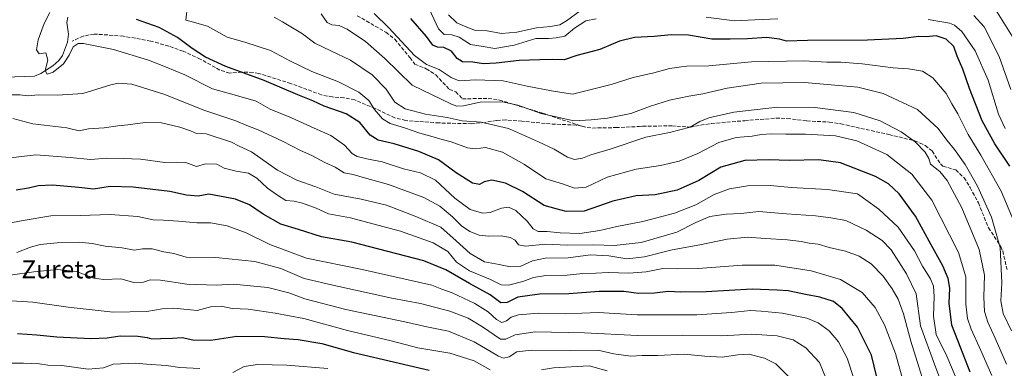
# Model space of a CAD drawing. Units: metres. Extents: x 620115 to 623541, y 4785016 to 4787390.
# Drawn here: x 621403 to 621840, y 4785562 to 4785716 of the extents above; entities that cross this region are included whole.
import ezdxf
from ezdxf.enums import TextEntityAlignment as Align

# ---------------------------------------------------------------- set-up
doc = ezdxf.new("R2010")
doc.units = ezdxf.units.M
doc.header["$MEASUREMENT"] = 0
doc.linetypes.add('DGN Style 3', pattern=[2.307223, 1.648017, -0.659207])
for name, color, linetype, lineweight in [('Corriente natural lineal', 142, 'Continuous', 13), ('Curva de nivel maestra', 30, 'Continuous', 30), ('Curva de nivel normal', 30, 'Continuous', 0), ('Senda', 7, 'DGN Style 3', 0), ('Texto cartográfico', 7, 'Continuous', 0)]:
    doc.layers.add(name, color=color, linetype=linetype, lineweight=lineweight)
doc.styles.add('Style-Arial', font='txt')

msp = doc.modelspace()

# ---------------------------------------------------------------- linework, layer by layer
at = {"layer": 'Corriente natural lineal', "color": 142, "linetype": 'Continuous', "lineweight": 13}
msp.add_polyline3d([(621396.3742, 4785690.9035, 682.3419), (621409.539, 4785691.3517, 680.9948), (621412.3091, 4785692.4702, 680.4952), (621417.6395, 4785695.8895, 680.0519), (621420.3154, 4785698.3415, 679.802), (621421.9692, 4785700.4655, 679.4994), (621424.1595, 4785706.4098, 678.996), (621424.6582, 4785710.037, 678.4389), (621423.8561, 4785715.2162, 678.1748), (621424.2975, 4785717.5684, 678.1952)], dxfattribs=at)
at = {"layer": 'Curva de nivel maestra', "color": 30, "linetype": 'Continuous', "lineweight": 30, "flags": 128}
for points, elevation in [([(621825.09, 4785559.9301), (621820.98, 4785570.6901), (621816.9, 4785580.7701), (621815.82, 4785590.5401), (621816, 4785597.2201), (621815.36, 4785601.5101), (621812.92, 4785607.2201), (621807.78, 4785616.4601), (621800.86, 4785629.1901), (621793.53, 4785639.0801), (621788.76, 4785643.5001), (621782.98, 4785646.8401), (621767.46, 4785652.8601), (621757.85, 4785654.2801), (621744.7, 4785653.9001), (621735.82, 4785654.1901), (621725, 4785653.8701), (621714.38, 4785651.0201), (621704.57, 4785645.1001), (621694.96, 4785640.6801), (621685.26, 4785638.7401), (621676.72, 4785638.2601), (621666.34, 4785635.8401), (621653.71, 4785631.3601), (621645.69, 4785631.3301), (621641.17, 4785632.4501), (621635.84, 4785633.9301), (621626.26, 4785640.1101), (621618.7, 4785643.9001), (621612.65, 4785645.1801), (621609.29, 4785644.5201), (621607.11, 4785643.2901), (621604.02, 4785643.8601), (621596.8, 4785648.4201), (621589.02, 4785654.2001), (621580.29, 4785657.9701), (621569.26, 4785661.3201), (621562.21, 4785663.0001), (621558.62, 4785665.1801), (621553.96, 4785670.7101), (621547.95, 4785674.6701), (621538.18, 4785677.9601), (621533.08, 4785680.4301), (621526.51, 4785682.9901), (621511.59, 4785689.4501), (621494.56, 4785695.6101), (621485.45, 4785699.7601), (621479.54, 4785703.5801), (621472.97, 4785708.4601), (621464.84, 4785712.9101), (621454.85, 4785716.4301)], 675), ([(621842.67, 4785651.3801), (621836.08, 4785661.2901), (621830.36, 4785671.5601), (621824.78, 4785685.8301), (621821.85, 4785694.4201), (621819.33, 4785700.1601), (621817.82, 4785704.5001), (621814.4, 4785707.7201), (621809.98, 4785709.1701), (621805.59, 4785708.8401), (621802.33, 4785708.9601), (621795.4, 4785708.1101), (621779.46, 4785707.2701), (621752.92, 4785707.1901), (621743.55, 4785706.9001), (621740.42, 4785707.7101), (621734.58, 4785708.4501), (621726.26, 4785707.8401), (621718.44, 4785707.7401), (621710.3, 4785707.8001), (621699.96, 4785709.4801), (621692.28, 4785709.7001), (621684.79, 4785708.9901), (621675.98, 4785708.5101), (621669.38, 4785706.9101), (621660.58, 4785703.1301), (621650.43, 4785700.5701), (621644.84, 4785698.5801), (621639.68, 4785698.7601), (621633.97, 4785698.5201), (621624.73, 4785698.3301), (621614.5, 4785697.0601), (621608.96, 4785696.8601), (621604.14, 4785697.4901), (621599.64, 4785697.7101), (621597.23, 4785699.1401), (621594.8, 4785702.4001), (621591.34, 4785704.1101), (621588.58, 4785704.2101), (621586.4, 4785705.1201), (621583.6, 4785708.9301), (621576.73, 4785716.8701)], 650), ([(621786.23, 4785547.4701), (621781.32, 4785567.5301), (621775.06, 4785579.9401), (621768.26, 4785588.2501), (621764.35, 4785591.3601), (621758.32, 4785593.3201), (621751.91, 4785594.4601), (621744.25, 4785596.1401), (621739.42, 4785596.4101), (621728.34, 4785596.7501), (621707.87, 4785595.6401), (621696.56, 4785595.4601), (621690.92, 4785595.7501), (621684.95, 4785595.0601), (621677.75, 4785594.9601), (621671.21, 4785595.7501), (621660.3, 4785595.8401), (621646.91, 4785594.7801), (621633.86, 4785594.5601), (621624.13, 4785593.3001), (621619.43, 4785590.9301), (621616.7, 4785590.7001), (621611.86, 4785594.2701), (621602.77, 4785599.2601), (621592.15, 4785605.4701), (621582.51, 4785609.3201), (621550.53, 4785617.7401), (621536.94, 4785620.0601), (621526.78, 4785623.3601), (621518.9, 4785625.6101), (621511.12, 4785630.0301), (621505.02, 4785634.2701), (621498.77, 4785636.7701), (621486.97, 4785638.9201), (621482.16, 4785638.1601), (621476.96, 4785638.4801), (621469.68, 4785640.1801), (621453.35, 4785642.1201), (621443.11, 4785642.3301), (621435.78, 4785641.1201), (621429.21, 4785641.8601), (621417.51, 4785642.9401), (621411.21, 4785642.6701), (621406.78, 4785641.6001), (621401.44, 4785640.7701)], 700), ([(621402.02, 4785577.1501), (621410.59, 4785576.6201), (621419.48, 4785575.6901), (621434.59, 4785574.9601), (621441.72, 4785575.2601), (621447.61, 4785576.1401), (621455.47, 4785576.0001), (621459.51, 4785575.3601), (621461.57, 4785574.7801), (621465.44, 4785574.9801), (621470.78, 4785575.1001), (621475.11, 4785575.4401), (621479.78, 4785574.3701), (621487.78, 4785574.1801), (621499.34, 4785576.0301), (621511.68, 4785575.8701), (621520.36, 4785574.8601), (621526.57, 4785574.5401), (621537.14, 4785572.7601), (621551.14, 4785568.6401), (621584.88, 4785560.8001)], 725)]:
    msp.add_lwpolyline(points, dxfattribs=dict(at, elevation=elevation))
at = {"layer": 'Curva de nivel normal', "color": 30, "linetype": 'Continuous', "lineweight": 0, "flags": 128}
for points, elevation in [([(621834.68, 4785558.57), (621829.87, 4785569.59), (621825.56, 4785579.11), (621823.92, 4785583.83), (621823.24, 4785590.22), (621823.1, 4785602.35), (621819.91, 4785613.12), (621808.08, 4785636.24), (621799.18, 4785647.83), (621788.11, 4785656.57), (621774.76, 4785662.6), (621765.3, 4785664.86), (621751.92, 4785665.65), (621743.19, 4785665.63), (621736.8, 4785665.82), (621732.25, 4785665.44), (621728.22, 4785664.68), (621721.16, 4785664.18), (621713.51, 4785661.94), (621704.16, 4785657.09), (621695.88, 4785653.64), (621687.55, 4785651.71), (621676.73, 4785650.14), (621663.9, 4785646.48), (621654.56, 4785642.12), (621649.38, 4785641.58), (621643.98, 4785643.52), (621636.61, 4785645.81), (621627.08, 4785652.2), (621617.43, 4785657.62), (621609.77, 4785659.68), (621605.43, 4785659.14), (621601.8, 4785659.6), (621594.58, 4785662.21), (621590.52, 4785663.23), (621585.62, 4785664.7), (621580.6, 4785666.03), (621573.85, 4785668.42), (621567.54, 4785670.29), (621564.06, 4785672.41), (621560.57, 4785676.5), (621558.06, 4785680.51), (621553.56, 4785684.2), (621544.57, 4785688.76), (621532.63, 4785693.37), (621523.27, 4785697.97), (621514.35, 4785702.75), (621502.87, 4785706.4), (621495.12, 4785708.64), (621486.35, 4785713.58), (621478.57, 4785715.8), (621476.78, 4785716.13), (621477.49, 4785722.63)], 670), ([(621658.94, 4785716.79), (621654.38, 4785715.94), (621649.34, 4785712.63), (621645.1, 4785709.02), (621641.28, 4785708.28), (621637.82, 4785708.03), (621632.13, 4785707.98), (621622.49, 4785705.06), (621613.95, 4785703.56), (621608.77, 4785704.54), (621603.2, 4785705.41), (621598.18, 4785708.58), (621594.87, 4785709.74), (621591.52, 4785709.84), (621589.01, 4785712.38), (621584.82, 4785721.26)], 645), ([(621651.89, 4785720.26), (621645.77, 4785715.87), (621642.77, 4785714.09), (621638.77, 4785713.34), (621632.41, 4785712.82), (621623.68, 4785710.84), (621616.95, 4785710.23), (621610.59, 4785711.39), (621605.41, 4785711.63), (621601.52, 4785713.14), (621597.16, 4785715.04), (621593.34, 4785718.54)], 640), ([(621844.46, 4785707.94), (621836.4, 4785720.95)], 635), ([(621823.71, 4785545.85), (621814.76, 4785567.1), (621810.05, 4785576.73), (621808.84, 4785584.8), (621809.14, 4785593.54), (621808.83, 4785598.19), (621807.43, 4785601.36), (621803.94, 4785607), (621800.32, 4785613.87), (621793.06, 4785624.28), (621784.56, 4785632.38), (621775.09, 4785639.09), (621761.73, 4785641.09), (621745.62, 4785642), (621736.37, 4785642.8), (621726.18, 4785642.72), (621718.16, 4785641.38), (621711.37, 4785638.81), (621703.21, 4785634.31), (621693.76, 4785630.49), (621679.77, 4785626.78), (621668.13, 4785624.64), (621660.54, 4785622.8), (621651.69, 4785621.58), (621642.97, 4785621.84), (621637.26, 4785622.46), (621633.18, 4785622.48), (621631.01, 4785623.62), (621628.26, 4785626.97), (621623.26, 4785631.74), (621619.97, 4785633.24), (621616.95, 4785632.79), (621611.86, 4785630.87), (621608.43, 4785630.5), (621603.05, 4785632.15), (621596.22, 4785637.27), (621587.61, 4785645.25), (621580.89, 4785648.44), (621573.42, 4785650.17), (621563.91, 4785653.3), (621557.18, 4785654.59), (621552.77, 4785655.63), (621550.64, 4785657.04), (621547.26, 4785660.72), (621541.1, 4785664.94), (621533.66, 4785668.3), (621523.68, 4785672.88), (621514.23, 4785676.76), (621507.99, 4785680.19), (621499.29, 4785682.82), (621488.55, 4785685.74), (621476.29, 4785691.97), (621467.7, 4785695.52), (621460.08, 4785698.43), (621444.6, 4785703.12), (621431.24, 4785705.88), (621428.89, 4785705.79), (621426.62, 4785704.3), (621424.98, 4785700.62), (621422.44, 4785696.85), (621417.78, 4785693.1), (621415.18, 4785692.24), (621414.22, 4785693.82), (621415.41, 4785698.37), (621414.58, 4785701.62), (621411.64, 4785701.26), (621410.45, 4785702.96), (621411.07, 4785707.43), (621413.79, 4785714.73), (621416.38, 4785719.56)], 680), ([(621841.25, 4785563.5), (621836.26, 4785575.09), (621832.92, 4785582.17), (621831.46, 4785586.94), (621831.1, 4785593.28), (621831.44, 4785602.99), (621829.14, 4785614.37), (621821.45, 4785632.88), (621814.92, 4785644.97), (621811.68, 4785648.96), (621807.54, 4785652.3), (621806.77, 4785654.74), (621805.15, 4785657.68), (621800.71, 4785662.21), (621794.38, 4785666.63), (621785.09, 4785671.49), (621773.42, 4785675.17), (621756.09, 4785677.5), (621739.56, 4785677.6), (621720.08, 4785675.42), (621709, 4785672.91), (621705.01, 4785671.19), (621700.66, 4785668.67), (621691.58, 4785666.38), (621681.1, 4785664.3), (621665.25, 4785658.91), (621656.68, 4785656.5), (621652.84, 4785654.89), (621649.42, 4785654.33), (621646.23, 4785655.34), (621640.29, 4785658.9), (621633.32, 4785662.17), (621620.11, 4785668.16), (621607.85, 4785670.9), (621599.52, 4785671.46), (621592.79, 4785673), (621583.19, 4785674.53), (621574.19, 4785676.84), (621569.63, 4785679.87), (621565.68, 4785685.55), (621559.42, 4785691.95), (621549.94, 4785698.43), (621541.13, 4785702.52), (621534.06, 4785705.93), (621528.62, 4785710.15), (621519.65, 4785715.52), (621516.03, 4785717.48)], 665), ([(621843.44, 4785578.31), (621839.74, 4785586.01), (621838.72, 4785591.65), (621839.15, 4785599.64), (621838.37, 4785615.32), (621834.61, 4785628.83), (621828.35, 4785642.56), (621822.92, 4785652.13), (621818.18, 4785658.78), (621814.79, 4785662.89), (621810.91, 4785668.17), (621801.63, 4785676.5), (621786.51, 4785683.71), (621775.26, 4785686.47), (621751.52, 4785688.58), (621732.34, 4785688.26), (621717.15, 4785686.08), (621706.36, 4785683.45), (621700.11, 4785682.44), (621691.52, 4785680.67), (621683.11, 4785678.07), (621674.39, 4785674.82), (621664.02, 4785672.74), (621656.81, 4785671.96), (621649.04, 4785671.53), (621634.54, 4785674.73), (621624.24, 4785678.44), (621617.41, 4785679.94), (621607.46, 4785679.84), (621600.05, 4785678.2), (621597.09, 4785677.99), (621594.71, 4785678.88), (621577.28, 4785687.36), (621565.13, 4785699.12), (621556.59, 4785706.73), (621548.43, 4785712.23), (621544.77, 4785713.78), (621541.53, 4785714.05), (621539.57, 4785715.18), (621536.9, 4785718.96)], 660), ([(621844.73, 4785626.28), (621838.82, 4785640.37), (621829.9, 4785656.22), (621824.26, 4785665.52), (621819.62, 4785674.69), (621816.91, 4785679.06), (621814.39, 4785683.72), (621808.51, 4785690.62), (621803.92, 4785693.49), (621797.78, 4785694.65), (621790.84, 4785695.04), (621777.16, 4785696.88), (621767.62, 4785697.55), (621761.42, 4785697.48), (621751.29, 4785698.16), (621728.02, 4785697.69), (621709, 4785695.94), (621699.14, 4785695.73), (621691.61, 4785694.74), (621684.54, 4785692.84), (621675.46, 4785690.68), (621665.67, 4785687.65), (621648.41, 4785683.39), (621639.1, 4785684.79), (621628.37, 4785686.88), (621617.63, 4785689.32), (621605.51, 4785689.71), (621598.18, 4785689.3), (621594.52, 4785690.72), (621589.25, 4785694.35), (621583.68, 4785696.5), (621578.3, 4785700.49), (621566.88, 4785712.74), (621560.32, 4785719.18)], 655), ([(621739.61, 4785716.73), (621729.49, 4785716.36), (621720.42, 4785715.9), (621707.84, 4785717.46)], 645), ([(621840.58, 4785668.18), (621837.72, 4785674.44), (621833.06, 4785689.6), (621827.34, 4785702.54), (621821.34, 4785711.21), (621818.09, 4785713.98), (621815.89, 4785714.81), (621806.47, 4785716.54)], 645), ([(621843.13, 4785685.47), (621837.96, 4785700.06), (621831.25, 4785713.26), (621826.73, 4785718.29)], 640), ([(621814.51, 4785549.73), (621809.4, 4785563.15), (621803.05, 4785580.6), (621801.13, 4785594.82), (621796.84, 4785603.58), (621789.94, 4785614.25), (621786.07, 4785618.42), (621778.94, 4785622.95), (621769.8, 4785627.34), (621763.24, 4785628.42), (621756.36, 4785629.4), (621743.46, 4785630.25), (621731.28, 4785631.31), (621723.3, 4785630.45), (621716.76, 4785630.06), (621709.44, 4785629), (621703.18, 4785626.37), (621694.85, 4785622.14), (621678.92, 4785617.48), (621667.02, 4785616.17), (621657.98, 4785616.44), (621646.1, 4785616.31), (621636.56, 4785616.82), (621627.53, 4785615.86), (621624.54, 4785616.44), (621623.01, 4785618.54), (621620.78, 4785619.78), (621616.74, 4785620.47), (621611.12, 4785620.33), (621606.96, 4785620.84), (621602.89, 4785622.43), (621599.17, 4785624.94), (621595.17, 4785628.91), (621589.52, 4785633.69), (621582.4, 4785637.48), (621566.76, 4785643.33), (621556.1, 4785646.26), (621551.1, 4785647.75), (621547.1, 4785648.51), (621543.08, 4785651.01), (621538.54, 4785653.01), (621532.68, 4785656.13), (621527.63, 4785658.31), (621519.67, 4785662.5), (621508.8, 4785667.55), (621503.87, 4785669.42), (621498.88, 4785671.46), (621484.78, 4785676.31), (621467.44, 4785683.2), (621452.77, 4785687.72), (621446.64, 4785688.21), (621443.4, 4785687.54), (621430.92, 4785683.68), (621419.71, 4785682.94), (621411.14, 4785683.01), (621406.61, 4785682.57), (621403.04, 4785683.11), (621398.11, 4785683.01)], 685), ([(621803.8, 4785557.6), (621798.72, 4785573.7), (621795.53, 4785585.91), (621793.16, 4785592.44), (621790.48, 4785596.99), (621786.43, 4785602.64), (621781.13, 4785608.12), (621775.84, 4785611.39), (621769.76, 4785613.64), (621762.48, 4785615.36), (621757.63, 4785616.85), (621753.61, 4785617.16), (621750.04, 4785617.92), (621744.01, 4785618.64), (621734.02, 4785619.23), (621726.26, 4785619.89), (621717.12, 4785619), (621704.99, 4785616.54), (621692.8, 4785614.34), (621680.48, 4785611.21), (621672.64, 4785610.34), (621664.54, 4785611.62), (621656.46, 4785612), (621646.48, 4785610.73), (621636.37, 4785610.57), (621630.71, 4785609.34), (621625.18, 4785606.9), (621620.8, 4785606.67), (621615.96, 4785607.8), (621609.32, 4785609), (621603.03, 4785612.61), (621596.83, 4785618.31), (621590.06, 4785624.29), (621578.9, 4785629.11), (621565.9, 4785634.11), (621554.61, 4785636.82), (621542.54, 4785639.03), (621534.52, 4785642.2), (621526, 4785645.16), (621517.41, 4785649.61), (621505.93, 4785657.79), (621500.48, 4785660.29), (621496.99, 4785662.07), (621485.78, 4785665.69), (621481.44, 4785665.83), (621478.76, 4785667.01), (621474.1, 4785668.74), (621465.96, 4785670.56), (621458.62, 4785670.77), (621450.96, 4785669.72), (621446.51, 4785669.37), (621440.44, 4785668.46), (621433.44, 4785667.94), (621429.34, 4785667.13), (621423.88, 4785668.38), (621408.71, 4785670.23), (621399.94, 4785672.58)], 690), ([(621795.38, 4785555.93), (621792, 4785568.21), (621787.11, 4785580.98), (621782.84, 4785588.67), (621777.11, 4785595.31), (621767.52, 4785601.07), (621754.45, 4785604.88), (621738.33, 4785607.42), (621723.85, 4785607.46), (621704.28, 4785606.06), (621695.07, 4785605.83), (621688.66, 4785605.99), (621681.26, 4785604.56), (621673.49, 4785603.94), (621664.28, 4785604.21), (621658.77, 4785603.9), (621653.1, 4785603.8), (621646.16, 4785603.08), (621636.69, 4785602.86), (621631.16, 4785602.02), (621626.43, 4785600.24), (621620.1, 4785598.57), (621616.8, 4785598.75), (621611.98, 4785601.14), (621602.7, 4785604.9), (621597.01, 4785608.8), (621593.06, 4785613.58), (621586.58, 4785617.38), (621572.05, 4785622.59), (621562.03, 4785625.29), (621549.8, 4785628.48), (621540.11, 4785630.32), (621534.6, 4785632.71), (621528.6, 4785635.04), (621524.89, 4785635.8), (621521.18, 4785636.1), (621517.42, 4785638.55), (621512.98, 4785641.7), (621508.32, 4785646.04), (621504.57, 4785648.26), (621499.1, 4785649.13), (621493.78, 4785650.53), (621490.44, 4785652.32), (621485.44, 4785652.37), (621481.44, 4785651.21), (621479.11, 4785652.17), (621476.78, 4785653.04), (621473.09, 4785653.13), (621467.39, 4785653.02), (621456.59, 4785654.44), (621448.91, 4785654.75), (621441.69, 4785654.88), (621434.35, 4785654.29), (621425.31, 4785655.22), (621410.11, 4785656.38), (621398.78, 4785655.09)], 695), ([(621773.71, 4785556.24), (621770.44, 4785566.26), (621766.59, 4785573.47), (621762.49, 4785578.33), (621757.56, 4785581.95), (621752.48, 4785583.96), (621741.6, 4785586.12), (621732.27, 4785587.05), (621727.48, 4785587.39), (621719.04, 4785586.42), (621703.63, 4785585.48), (621677.18, 4785585.45), (621659.83, 4785586.45), (621645.41, 4785585.94), (621633.35, 4785586.15), (621624.44, 4785585.4), (621621.2, 4785584.39), (621619.12, 4785582.7), (621617.1, 4785582.08), (621614.77, 4785583.3), (621611, 4785586.71), (621605.02, 4785590.53), (621594.97, 4785595.25), (621590.36, 4785596.84), (621585.94, 4785598.54), (621555.01, 4785605.61), (621530.36, 4785610.56), (621514.1, 4785616.58), (621503.46, 4785621.85), (621495.11, 4785624.99), (621487.64, 4785626.28), (621481.58, 4785626.2), (621473.48, 4785627.06), (621466.78, 4785627.5), (621462.28, 4785627.64), (621455.44, 4785629), (621443.11, 4785629.88), (621429.78, 4785629.52), (621416.78, 4785629.29), (621404.44, 4785627.22), (621395.78, 4785625.63)], 705), ([(621761.19, 4785556.98), (621758.12, 4785564.34), (621752.15, 4785570.78), (621746.47, 4785574.34), (621739.44, 4785576.07), (621727.95, 4785576.84), (621714.83, 4785576.05), (621697.18, 4785576.4), (621677.4, 4785576.27), (621653.84, 4785577.38), (621631.91, 4785577.87), (621623.01, 4785576.52), (621618.92, 4785574.6), (621616.52, 4785574.61), (621608.43, 4785580.08), (621602.18, 4785583.89), (621594.04, 4785587.11), (621580.92, 4785590.46), (621568.26, 4785592.8), (621543.4, 4785598.27), (621529.3, 4785601.51), (621518.98, 4785605.96), (621507.4, 4785609.15), (621490.11, 4785610.93), (621476.84, 4785610.96), (621471.38, 4785612.59), (621466.91, 4785613.38), (621461.75, 4785614.68), (621457.46, 4785614.66), (621453.71, 4785614.05), (621448.44, 4785615.18), (621440.84, 4785615.95), (621435.15, 4785617.09), (621429.19, 4785617.64), (621419.62, 4785617.44), (621411.96, 4785616.65), (621407.68, 4785615.52), (621401.67, 4785613.07)], 710), ([(621398.75, 4785603.03), (621409.21, 4785604.49), (621419.65, 4785605.54), (621428.12, 4785604.73), (621435.9, 4785601.77), (621440.34, 4785601.05), (621447.8, 4785601.35), (621453.56, 4785599.75), (621457.92, 4785599.88), (621460.96, 4785600.95), (621465.44, 4785600.78), (621477.17, 4785599.08), (621490.21, 4785598.55), (621497.7, 4785598.99), (621513.1, 4785597.53), (621522.48, 4785595.24), (621529.64, 4785592.54), (621547.82, 4785587.86), (621574.02, 4785582.26), (621583.77, 4785580.09), (621593.34, 4785578.21), (621604.86, 4785573.51), (621615.58, 4785567.02), (621617.75, 4785566.27), (621620.4, 4785566.86), (621623.73, 4785568.94), (621630.2, 4785569.74), (621647.36, 4785569.58), (621659.7, 4785569.68), (621666.88, 4785568.1), (621674.31, 4785567.1), (621679.43, 4785567.43), (621686.42, 4785567.43), (621698.07, 4785568.02), (621707.22, 4785567.02), (621715, 4785566.57), (621721.93, 4785567.66), (621726.97, 4785567.9), (621730.76, 4785566.9), (621733.7, 4785566.25), (621738.8, 4785563.74), (621744.51, 4785557.92)], 715), ([(621377.38, 4785592.92), (621408.8, 4785590.99), (621424.49, 4785588.9), (621444.52, 4785586.68), (621459.4, 4785586.98), (621466.28, 4785588.12), (621471.4, 4785588.4), (621481.78, 4785587.39), (621488.26, 4785589.11), (621492.38, 4785589.27), (621497.25, 4785588.21), (621504.43, 4785587.88), (621516.46, 4785586.11), (621529.12, 4785583.86), (621548.58, 4785578.46), (621567.86, 4785573.88), (621579.7, 4785570.83), (621594.03, 4785568.49), (621604.76, 4785565.08), (621611.96, 4785560.95)], 720), ([(621391.38, 4785563.99), (621404.63, 4785564.01), (621411.75, 4785563.62), (621415.5, 4785563.03), (621421.68, 4785562.88), (621433.41, 4785561.27), (621440.1, 4785561.96), (621444.44, 4785563.47), (621454.33, 4785564.03), (621459.29, 4785563.56), (621467.92, 4785562.96), (621474.11, 4785562.03), (621482.95, 4785561.55)], 730), ([(621497.55, 4785559.82), (621502.66, 4785562.43), (621508.5, 4785563.43), (621521.61, 4785563.08), (621539.8, 4785561.56)], 730), ([(621634.72, 4785561), (621640.03, 4785561.91), (621655.93, 4785562.79), (621663.91, 4785560.63)], 720)]:
    msp.add_lwpolyline(points, dxfattribs=dict(at, elevation=elevation))
at = {"layer": 'Senda', "color": 7, "linetype": 'DGN Style 3', "lineweight": 0}
for points in [[(621552.8801, 4785718.1701, 657.7295), (621565.5901, 4785710.8001, 656.7396), (621569.6101, 4785707.6901, 656.4066), (621576.2401, 4785699.5501, 656.8418), (621578.4401, 4785696.7101, 657.0344), (621583.5201, 4785694.6501, 656.5235), (621587.7001, 4785691.9101, 657.0575), (621593.7501, 4785685.4901, 658.3051), (621596.6401, 4785684.4601, 658.2758), (621599.5801, 4785681.2801, 660.215), (621611.0801, 4785681.4901, 660.6544), (621616.0001, 4785680.7501, 660.8015), (621635.1101, 4785674.9401, 660.5091), (621652.7601, 4785669.0801, 661.2586)], [(621652.7601, 4785669.0801, 661.2586), (621650.1301, 4785669.6201, 661.2104), (621638.6101, 4785670.1301, 661.9909), (621626.0101, 4785671.3401, 663.9282), (621618.8101, 4785671.9301, 664.9876), (621614.7201, 4785671.7101, 665.4818), (621609.7801, 4785670.8101, 666.1627), (621603.6401, 4785670.2201, 666.2406), (621589.2001, 4785670.5801, 667.5654), (621574.3901, 4785671.6601, 669.0553), (621569.5301, 4785672.8201, 669.4703), (621560.8301, 4785676.9701, 671.3942), (621551.7501, 4785680.7701, 672.747), (621546.9201, 4785681.7401, 673.1409), (621541.8801, 4785682.1001, 673.6817), (621536.9901, 4785683.0101, 673.9937), (621523.3801, 4785688.0901, 674.59), (621509.1301, 4785692.5701, 675.3492), (621506.5701, 4785692.9901, 675.6011), (621501.5701, 4785693.1501, 676.2449), (621496.1901, 4785692.6901, 676.9157), (621491.8501, 4785694.0501, 677.0425), (621483.1301, 4785698.9201, 677.0283), (621475.5201, 4785702.3701, 677.6531), (621469.1101, 4785704.7001, 678.0554), (621461.1301, 4785706.9101, 678.5813), (621448.9901, 4785709.1101, 678.7327), (621436.0701, 4785710.0401, 679.2302), (621431.1701, 4785709.1101, 679.8465), (621426.1801, 4785706.8601, 680.3665)], [(621652.7601, 4785669.0801, 661.2586), (621655.0401, 4785668.6101, 661.5084), (621657.3401, 4785668.3201, 661.7241), (621667.7601, 4785668.5101, 662.1999), (621678.1101, 4785669.0101, 663.1422), (621679.6201, 4785669.0801, 663.3289), (621692.5601, 4785669.3201, 664.7631), (621700.8401, 4785668.7601, 666.2686), (621710.1601, 4785670.3601, 666.7516), (621724.9901, 4785671.5701, 667.5824), (621738.8701, 4785672.6901, 667.8962), (621743.8501, 4785672.5701, 668.0367), (621752.5601, 4785671.5001, 668.5512), (621762.5401, 4785670.9801, 668.3926), (621767.5801, 4785670.1901, 668.0777), (621788.9701, 4785665.4301, 667.425), (621800.5401, 4785662.6701, 665.9363), (621805.1201, 4785660.6201, 665.0576), (621808.1701, 4785658.1401, 664.7094), (621811.8701, 4785652.4501, 664.9196), (621812.9701, 4785651.4001, 664.852), (621818.7501, 4785649.7001, 663.1893), (621822.3601, 4785646.2501, 662.6544), (621825.1201, 4785641.9201, 662.4036), (621828.7301, 4785635.1501, 662.2288), (621833.2401, 4785624.0801, 661.9754), (621838.7801, 4785615.7201, 660.6922), (621839.5401, 4785613.7701, 660.535), (621841.4901, 4785605.5401, 659.8697)]]:
    msp.add_polyline3d(points, dxfattribs=at)

# ---------------------------------------------------------------- texts
at = {"layer": 'Texto cartográfico', "color": 7, "linetype": 'Continuous', "lineweight": 0, "style": 'Style-Arial'}
msp.add_text('Zureta', height=8, dxfattribs=at).set_placement((621420.5451, 4785605.6101), align=Align.MIDDLE_CENTER)

doc.saveas('drawing.dxf')
